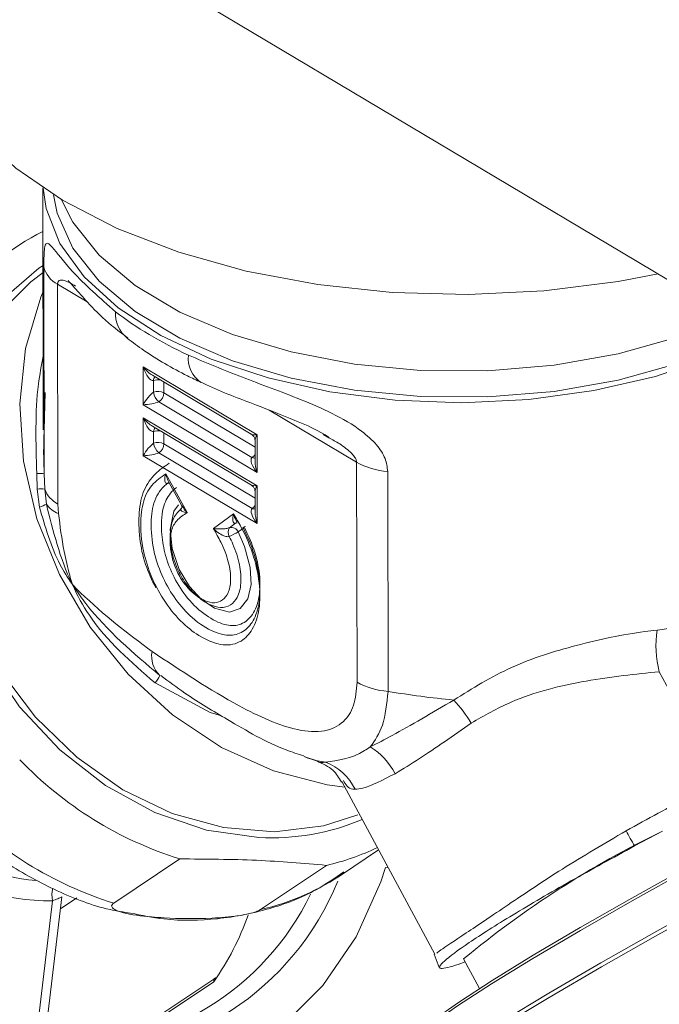
# Model space of a CAD drawing. Extents: x 19.1 to 29.8, y 0.6 to 8.7.
# Drawn here: x 22 to 22.1, y 4.6 to 4.7 of the extents above; entities that cross this region are included whole.
import ezdxf

# ---------------------------------------------------------------- set-up
doc = ezdxf.new("R2010")
doc.units = 0
doc.header["$MEASUREMENT"] = 0
doc.layers.get('0').update_dxf_attribs({"linetype": 'CONTINUOUS'})
doc.layers.add('D7', color=7, linetype='CONTINUOUS')

# ---------------------------------------------------------------- blocks, each defined once
blk = doc.blocks.new('A$C6A990A20')
at = {"lineweight": 15}
for p, q in [((2.951239379084075, 2.77745488777269), (3.012364012215333, 2.741037403684711)), ((2.980530929641763, 2.752463483761412), (2.98054177017784, 2.745964120642538)), ((2.980566290701379, 2.744781968190519), (2.980557005446517, 2.750348873971527)), ((2.98092629981868, 2.749878796679724), (2.980936158934842, 2.743967836609894)), ((2.981720296141535, 2.749405741105038), (2.98092629981868, 2.749878796679724)), ((2.98628481243485, 2.745831296576672), (2.983225797631111, 2.747653828954093)), ((2.983225797631111, 2.747653828954093), (2.983227494138706, 2.74663670039269)), ((2.983475911521115, 2.747429300122318), (2.9861316799491, 2.745847018159836)), ((2.98350434508038, 2.747288266979789), (2.983504873198104, 2.746971637906789)), ((2.983782854656031, 2.746956334426416), (2.983782370352916, 2.747246694768602)), ((2.980590413397241, 2.746965683180019), (2.980566732673342, 2.745963650740423)), ((2.986232317813833, 2.745496967212187), (2.983782854656031, 2.746956334426416)), ((2.983227494138706, 2.74663670039269), (2.986286508942431, 2.744814168015267)), ((2.98364350696021, 2.74671409036624), (2.986149155105398, 2.745221248662608)), ((2.988961829730133, 2.745091303197997), (2.986612729534688, 2.746490875098987)), ((2.986287097959735, 2.744461027058556), (2.983228083155996, 2.746283559435977)), ((2.983228083155996, 2.746283559435977), (2.983229779663592, 2.745266430874572)), ((2.983478197046015, 2.746059030604203), (2.986133965473986, 2.744476748641718)), ((2.983506630605266, 2.745917997461673), (2.98350715872299, 2.745601368388671)), ((2.983785140180917, 2.7455860649083), (2.983784655877802, 2.745876425250486)), ((2.986286508942431, 2.744814168015267), (2.98628481243485, 2.745831296576672)), ((2.988215287109842, 2.745749741435763), (2.988057993790964, 2.74583843835631)), ((2.986234603338733, 2.744126697694071), (2.983785140180917, 2.7455860649083)), ((2.986232010237845, 2.745670826719278), (2.986232923731325, 2.745123148463605)), ((2.983229779663592, 2.745266430874572), (2.986288794467331, 2.743443898497151)), ((2.983645792485095, 2.745343820848124), (2.986151440630284, 2.743850979144492)), ((2.988971688846295, 2.739180343128169), (2.988961829730133, 2.745091303197997)), ((2.980379957386933, 2.744371521129558), (2.980366308298077, 2.744787667573663)), ((2.980566290701379, 2.744781968190519), (2.98058000378909, 2.74437229924037)), ((2.984408497803404, 2.743738591721451), (2.983831096350531, 2.744779021990027)), ((2.989795716307274, 2.744844536546015), (2.989805575423436, 2.738933576476185)), ((2.980439108295531, 2.74388856045136), (2.980379957386933, 2.744371521129558)), ((2.98058000378909, 2.74437229924037), (2.980625317165906, 2.743968722687608)), ((2.983914050293453, 2.744554360107626), (2.984267827657849, 2.743916851352312)), ((2.986288794467331, 2.743443898497151), (2.986287097959735, 2.744461027058556)), ((2.986234295900505, 2.744300474595091), (2.986235209394, 2.743752796339416)), ((2.980936158934842, 2.743967836609894), (2.980948706634738, 2.74371468691151)), ((2.985652913487773, 2.743704741135634), (2.985114774224034, 2.743308143537186)), ((2.985707794285279, 2.743454942573855), (2.985542217971815, 2.743332922261526)), ((2.985707794285279, 2.743454942573855), (2.985730638114251, 2.743465995126734)), ((2.985782291515708, 2.743219636422776), (2.985947867829172, 2.743341656735103)), ((2.99867943464189, 2.736518026770522), (2.997094399596325, 2.739462592100304)), ((2.985023256090546, 2.738362359625421), (2.983548160775005, 2.739159287329151)), ((2.985333315782942, 2.738274540795114), (2.985023256090546, 2.738362359625421)), ((2.987565509776292, 2.737171113932188), (2.987897436481536, 2.737063077048147)), ((2.988562473830758, 2.73651525797764), (2.99106448627025, 2.731867132294195)), ((2.996430735816649, 2.734777891648962), (2.997180284764585, 2.735174457059648)), ((2.988554321934689, 2.734006336557457), (2.989552250861454, 2.734676542404561)), ((2.984207832403332, 2.73443024744722), (2.982436630409456, 2.733240860683363)), ((2.986378245341786, 2.733067697074405), (2.988149447335648, 2.73425708383826)), ((2.989735515810157, 2.734196868261265), (2.989812240006334, 2.734193529409115)), ((2.98975709058293, 2.734268946912499), (2.989771984924577, 2.73426830727268)), ((2.980408881548744, 2.730128881663513), (2.980789645822686, 2.733305206736677)), ((2.980626376436906, 2.729947490502944), (2.98104113095285, 2.733407639545154)), ((2.981003301595496, 2.733092089292008), (2.981443497385147, 2.73338768688479)), ((2.991047742106264, 2.731869277036676), (2.991181137690351, 2.731514769774195)), ((2.99187807222015, 2.731665772817726), (2.991687756418589, 2.731592915041647)), ((2.991836845817492, 2.731742361000032), (2.992264387108339, 2.730948094103757)), ((2.985125125665522, 2.731130239559999), (2.983555398036248, 2.73007606293446)), ((2.985174404869529, 2.731235637139992), (2.983783653225775, 2.73030168672633))]:
    blk.add_line(p, q, dxfattribs=at)
at = {"lineweight": 15, "flags": 128}
for points in [[(2.977397974186079, 2.757236035053808), (2.977399942048041, 2.757114861223918), (2.977579796896325, 2.756025982667673), (2.978047465879602, 2.754962246022739), (2.978793495458522, 2.753945273354681), (2.979802712455754, 2.752995763882517), (2.98105452765677, 2.752133077953005), (2.982523507991647, 2.751374739378001), (2.984179684608964, 2.750736232291645), (2.985989386773159, 2.750230523917375), (2.987915779026341, 2.749867901294076), (2.989919601675457, 2.749655765243912), (2.991960118384345, 2.749598418520632), (2.993995755691788, 2.749697057100679), (2.995985076366043, 2.749949640958764), (2.997059558991172, 2.750155656552723)], [(2.980537554021144, 2.752459025127052), (2.980620118387765, 2.751914348207375), (2.980990705717662, 2.750971235128064), (2.981639357148072, 2.750072495695093), (2.982549343391586, 2.749241382650174), (2.98369704224007, 2.748499416084018), (2.985052746699584, 2.747865823576053), (2.986581389666075, 2.747357010463077), (2.988243298143221, 2.746986149673916), (2.989995460246579, 2.746762877551223), (2.991792544916468, 2.746692941054585), (2.993587970069814, 2.746778149223504), (2.995335196060584, 2.747016327570606), (2.996989019140134, 2.74740127247482), (2.998506604589114, 2.747923037033171), (2.99978451339722, 2.748532183283654)], [(2.98081549383625, 2.752279224621327), (2.980917105198646, 2.751784865975425), (2.981337101477653, 2.750845411907605), (2.982040580810636, 2.749956097150518), (2.983008303271962, 2.749141180379045), (2.984213898674842, 2.748422897926423), (2.985624478246212, 2.747820844615712), (2.987201548203618, 2.747351429459169), (2.988902127351398, 2.747027464543407), (2.990679748589773, 2.746857803482772), (2.992486020262508, 2.746847038231481), (2.994271610849768, 2.746995480675503), (2.99598781856827, 2.74729910926637), (2.997587872390501, 2.747749597291913), (2.999028059974098, 2.748334679415464), (2.999610248578623, 2.748636008630866)], [(2.998975530226392, 2.749014186978576), (2.99758669807601, 2.748453648841402), (2.995986644253794, 2.748003160815859), (2.994270436535292, 2.747699532224992), (2.992484845948017, 2.747551089780968), (2.990678574275282, 2.747561855032261), (2.988900953036921, 2.747731516092895), (2.987200373889142, 2.748055481008658), (2.985623303931721, 2.748524896165199), (2.984212724360365, 2.74912694947591), (2.983007128957471, 2.749845231928534), (2.98203940649616, 2.750660148700007), (2.981335927163176, 2.751549463457092), (2.981034060068215, 2.752145340093763)], [(2.986334340943646, 2.735005992534532), (2.984931729452928, 2.735206038191853), (2.983541160272512, 2.735677641132519), (2.982209923778743, 2.736404844026236), (2.980983377144799, 2.73736280866764), (2.979903340459376, 2.738518880054665), (2.979006518470147, 2.739833815700242), (2.978323511565055, 2.741262686500427), (2.977877544033579, 2.742756900165286), (2.977683777092768, 2.744265683323327), (2.977748878146176, 2.745737449035898), (2.978070581662013, 2.747122175044986), (2.978637966985065, 2.748372760638889), (2.979431657300513, 2.749446543923623), (2.980424689360905, 2.750307028032353), (2.980534377885181, 2.75038058263789)], [(2.988997857500809, 2.735619681152505), (2.988072988670968, 2.735324074955669), (2.986752155970823, 2.735161869397952), (2.985381778677922, 2.735273084491157), (2.984008463519348, 2.735653808118256), (2.982679051940895, 2.736291208637086), (2.981438783904995, 2.737163602752206), (2.980329871985578, 2.738241146389456), (2.979390132888899, 2.739487167001), (2.978651515746012, 2.740859336562552), (2.978139196971259, 2.742310883468869), (2.977870599500807, 2.743792332198019), (2.977854923986232, 2.745253255624711), (2.978092659943645, 2.746644003109077), (2.978575711209277, 2.747917006825032), (2.97928764338771, 2.749029103670813), (2.980204214806111, 2.749942327575541), (2.980578471996953, 2.750216143744209)], [(2.988645669701189, 2.73636065488628), (2.988167826268043, 2.736423281193497), (2.98672911757939, 2.736793910879813), (2.985329627541663, 2.737427328464577), (2.984014302339137, 2.738303286161164), (2.982825475808699, 2.739393457103203), (2.981801301276878, 2.740662929952776), (2.980974708343712, 2.74207083570111), (2.980372293864665, 2.743571932746676), (2.980013388654402, 2.745118051112886), (2.979909541486084, 2.746659386021362), (2.98006404803056, 2.748146482548671), (2.980472020732169, 2.749531504973501), (2.980535546237963, 2.749684302136499)], [(2.983876400847482, 2.744525191068508), (2.983899691981836, 2.744537643053011), (2.983902784954754, 2.744538672056395)], [(2.983876400847482, 2.744525191068508), (2.983907990004301, 2.744532425194869), (2.983925563227462, 2.744533604340738)], [(2.984173515724411, 2.743943184197164), (2.984047119993054, 2.743781480712315), (2.983954694859836, 2.743283801105656), (2.984006626640511, 2.742771250674378), (2.984195833512818, 2.742209922621919), (2.984469259287454, 2.741750757007946), (2.984782742661057, 2.74141007932162), (2.985139774967298, 2.74116616875115), (2.985548139442944, 2.741062334550852), (2.98583575311061, 2.741164544023093), (2.9860364781177, 2.741416807009033), (2.986126700954816, 2.741808269973735), (2.986103609265758, 2.742266254384329), (2.985952793931848, 2.74283103426815), (2.985782291515708, 2.743219636422776), (2.985782291515708, 2.743219636422776)], [(2.985707794285279, 2.743454942573855), (2.985739285834402, 2.743462069806), (2.985744501030954, 2.743462553501761)], [(3.007644579855256, 2.73870590461074), (3.007612591881273, 2.738711905458738), (3.007280067401059, 2.738661242025675), (3.006696195702848, 2.738469148111729), (3.0058787169604, 2.738141418699829), (3.004852515565123, 2.737688168877691), (3.003648699159104, 2.737122955110644), (3.002303920954294, 2.736463162760291), (3.000858947637159, 2.735728619071848), (2.999357779607255, 2.734941868970932), (2.997845980393866, 2.734126658829599), (2.996369486005907, 2.73330780022467), (2.994973184730458, 2.732510152291594), (2.993699446380436, 2.731758038530204), (2.992587062661247, 2.731074202002278), (2.991669733839576, 2.730479482648544), (2.990975399082277, 2.729991947502077), (2.990525120238164, 2.729626475742393), (2.990332635506537, 2.729393958970292), (2.990329800292816, 2.729385634352729)], [(2.989877718273878, 2.727891001321257), (2.989979904609743, 2.728038736540412), (2.990348745125932, 2.728370018647791), (2.990968163117504, 2.728828390011321), (2.991821270371975, 2.729401263393427), (2.992884819863182, 2.730073028092834), (2.994129726693007, 2.730825399764198), (2.995522108547252, 2.731637856764369), (2.997023988397704, 2.732488242681464), (2.998594329061905, 2.733353315479686), (3.000190335792642, 2.734209545431497), (3.001768477795952, 2.735033455365222), (3.003285697410508, 2.735802689798049), (3.004700617854343, 2.736496231801508), (3.005974641754907, 2.737095156343043), (3.007073024192085, 2.737583135788181), (3.007965802050808, 2.737946896868804), (3.0086286068688, 2.738176386063335), (3.009043368467449, 2.738265471453051), (3.009134914118295, 2.738261574039281)], [(2.99037397980003, 2.729510925603007), (2.990559313809261, 2.729728277598756), (2.991005890824983, 2.730090787217152), (2.991694511820487, 2.730574391005618), (2.992604302878977, 2.731164184483386), (2.993707560235638, 2.731842368844054), (2.994970833449944, 2.732588344184521), (2.996355672073992, 2.733379403411076), (2.997820036494321, 2.734191571937984), (2.999319416088529, 2.73500004409733), (3.000808296065163, 2.735780400975043), (3.002241353596663, 2.736508881672203), (3.003575129367224, 2.737163321296515)], [(3.004799066250801, 2.736431305346022), (3.003371385458255, 2.735731470557996), (3.001840463295299, 2.734955289453433), (3.000248055039993, 2.734123925766392), (2.998637654133024, 2.733260016847323), (2.997053115391456, 2.73238707781822), (2.99553773054237, 2.731529009669018), (2.994132787701336, 2.730709222599051), (2.9928765866749, 2.72995006545068), (2.991803466846083, 2.729272211479083), (2.990942675700612, 2.728694178257339), (2.990317655617805, 2.728231707669091), (2.9899454903011, 2.727897435528204), (2.989836315908253, 2.727700471824893), (2.989841572009158, 2.72768548715902)], [(2.973253462386968, 2.731676018804944), (2.974650983043478, 2.730463935742485), (2.976170916907382, 2.729471442204524), (2.97777583602252, 2.728722905985093), (2.979426283445964, 2.728236756051373), (2.981081563001059, 2.72802508513502), (2.982700968722316, 2.728092899549312), (2.984244559500116, 2.728438751974343), (2.98567437898777, 2.729053984527907), (2.986955197480743, 2.729923463596057), (2.988055491544745, 2.731025767561615), (2.988948165018787, 2.732333804072134), (2.98961123374885, 2.733815327202343), (2.989735490461516, 2.734196906666369)]]:
    blk.add_lwpolyline(points, dxfattribs=at)
at = {"lineweight": 15}
for centre, radius, start, end in [((2.98340209930409, 2.745505752457374), 0.006460826053031758, 116.36538126292, 141.9211928886246), ((2.981224836606973, 2.750493426353668), 0.0006832963120447148, 192.2132915365036, 244.0933128475165), ((2.983358757231205, 2.749099050520663), 0.0008792789462405562, 177.4306860382123, 230.0326087387242), ((2.98518980328878, 2.747870502377308), 0.0007529551988777779, 172.4864634549664, 236.9751916890391), ((2.983642675391938, 2.747286928756234), 0.0001383367844805384, 133.7070910265751, 179.4457312422601), ((2.983627902703166, 2.746949059573982), 0.0003610099033326644, 81.1911323911733, 110.0143506639741), ((2.983626591871104, 2.74665024633868), 0.0003436684090917702, 62.95497325312132, 110.7428752190388), ((2.983906901456738, 2.747021957401667), 0.0004051651173409049, 187.1342723058388, 229.4514808887554), ((2.98348185444873, 2.746968279828986), 0.0003012371448488913, 302.454436559739, 357.7273697372217), ((2.983644401504453, 2.745916817899168), 0.0001377759486651364, 133.6082074232816, 179.5094588022387), ((2.983630188228052, 2.745578790055871), 0.0003610099033258015, 81.1911323905537, 110.0143506639026), ((2.98362887739599, 2.745279976820566), 0.0003436684090900558, 62.95497325312132, 110.7428752192696), ((2.98390869670212, 2.745651423973859), 0.0004046459073025942, 187.1058151113301, 229.4799380831028), ((2.983484414234599, 2.74559785254586), 0.0003009568792785458, 302.4264955823551, 357.7553107144504), ((2.985997828559935, 2.74546308264269), 0.0002852777546283177, 302.0360921268079, 325.3908836638758), ((2.986206209944658, 2.745320226006434), 0.0001142443402257953, 240.0389839807657, 283.4458549919439), ((2.98993884762476, 2.746860552820738), 0.00202109084258882, 241.0915708757335, 265.9389797363874), ((2.980421569120157, 2.743215299114851), 0.001573339228749195, 84.72226115104664, 92.01282926019346), ((2.980487041039556, 2.742556721515189), 0.001817956146054596, 87.068852706429, 93.37686628823093), ((2.981271749827147, 2.744622385774299), 0.0007355649907522353, 199.8764133045528, 242.8555406025359), ((2.980190551779589, 2.744722285843118), 0.0008699875691517173, 286.6007688425063, 299.9826326420987), ((2.981181683039427, 2.744344124151651), 0.0006711700562578407, 214.0090549024404, 249.6887509374782), ((2.986000782041831, 2.744092114476826), 0.0002843312483261203, 301.9966692730927, 325.4303065184788), ((2.98620927486289, 2.743954538763258), 0.0001186144725589835, 240.818250222193, 282.5557639266079), ((2.985740845964816, 2.743212877172173), 0.0002320859820848254, 148.8524324287673, 210.2190691074067), ((2.985592123454996, 2.743127658232762), 0.0002112436478476962, 25.81156443905446, 103.6650861503212), ((2.986021676885048, 2.743142876043574), 0.0002261981313279745, 101.4292668272964, 120.4481122656689), ((2.982813093092208, 2.748735620459634), 0.006264361034693828, 295.8077305358177, 298.2931309100038), ((2.999851009859245, 2.740173061562784), 0.00284669404727313, 171.7305712439759, 194.4524847701782), ((2.98415517700521, 2.739874924435759), 0.0007026488251482472, 169.2483822700253, 226.7694104233903), ((2.982729728389632, 2.739805211113399), 0.001042616470465841, 321.7187671960863, 334.9023393069061), ((2.989948706740922, 2.740949592750908), 0.002021090842587673, 241.0915708756754, 265.9389797362878), ((2.98865261519963, 2.735989854960307), 0.003982448817513165, 31.69543224621938, 42.8967746645446), ((2.988396772396559, 2.735911877531057), 0.001790300569092397, 26.89433843734032, 58.64855005452354), ((2.987242812955646, 2.744121580519659), 0.01015544404119478, 223.7570358327227, 252.6113011377585), ((2.987616731020939, 2.735682517488499), 0.001441702753715716, 25.46088613220172, 69.35600333932534), ((2.985471620381279, 2.742932464574857), 0.0101557052989251, 223.7582332696573, 252.6117070375878), ((2.986668227123989, 2.741297646034877), 0.006300506626439314, 266.9622705897802, 292.8394490165827), ((3.008452511409576, 2.711749044410713), 0.02599640458426285, 115.6966971103943, 129.7286485706695), ((3.02448500328352, 2.750872065508268), 0.03234291816327545, 209.0148160122183, 209.8420337538422), ((2.980903238029729, 2.73958632354725), 0.005765885070102875, 233.8196861348898, 264.3747433490479), ((2.986670179841415, 2.740694936378823), 0.006605617128894389, 282.9406039767724, 295.5609847908398), ((2.980724484839275, 2.739345646613689), 0.006040791327429024, 233.6244253023423, 270.6180517651362), ((2.98493053884491, 2.739414862213142), 0.006510173530676203, 282.8486266765036, 304.6230397355359), ((2.981408859310722, 2.73671868049089), 0.00761707266068325, 268.9155093584973, 337.7394617326383), ((2.981552029314404, 2.733454657379784), 0.0007768938686745605, 166.0489405231775, 191.0910947566518), ((2.981150698551478, 2.736672521659369), 0.007307489889813053, 268.8603570367865, 334.1285372556767), ((2.978585584135335, 2.735648728347272), 0.007948732247711053, 325.3575100345631, 339.9070878636897)]:
    blk.add_arc(centre, radius, start, end, dxfattribs=at)
for centre, major_axis, ratio, start_param, end_param in [((2.991729436184944, 2.752099770692615), (0.01119642769255554, -0.0004150538890458194), 0.5087655543235774, 3.75940533073002, 4.02282176101395), ((2.983380924792119, 2.747728411678986), (-0.0002932215990171132, 0.0003318837485258023), 0.3761386295109193, 1.464835364400078, 2.275975492773455), ((2.983380924792119, 2.747728411678986), (-0.0001300946449489036, 0.0004385402413222465), 0.3721945819302818, 1.630663898380452, 3.101292804005765), ((2.983382621259327, 2.74671130733201), (0.0001933189265523483, 0.0002740417711755513), 0.2795151827368689, 0.5651080469657319, 2.035736952594108), ((2.983382621259327, 2.74671130733201), (0.0003180572674849435, 4.700618189502049e-05), 0.1848928361795555, 4.175718968328457, 5.646347873953977), ((2.983383210377898, 2.746358105652464), (-0.0002932215990164139, 0.0003318837485265017), 0.3761386295120509, 1.464835364399186, 2.275975492781652), ((2.983383210377898, 2.746358105652464), (-0.0001300946449482042, 0.0004385402413236453), 0.3721945819274519, 1.630663898379493, 3.101292804020738), ((2.986439955578451, 2.745905869779286), (0.000318057267483545, 4.70061818950205e-05), 0.1848928361785173, 3.349237957547903, 4.175718968327209), ((2.986439955578451, 2.745905869779286), (0.0001933189265509496, 0.0002740417711755512), 0.2795151827380429, 2.03573695259092, 2.78259319221082), ((2.983384906845107, 2.745341001305487), (0.0001933189265516489, 0.0002740417711748519), 0.2795151827393853, 0.5651080469603397, 2.035736952595584), ((2.983384906845107, 2.745341001305487), (0.0003180572674842443, 4.700618189432114e-05), 0.1848928361803301, 4.175718968326731, 5.646347873953067), ((2.986441652045645, 2.744888765432309), (-0.0002932215990171132, 0.0003318837485265017), 0.3761386295116576, 6.277391765943613, 7.748020671579884), ((2.986441652045645, 2.744888765432309), (-0.0001300946449482042, 0.0004385402413229457), 0.3721945819298981, 0.9008503068622526, 1.630663898381113), ((2.98644224116423, 2.744535563752763), (0.0003180572674835448, 4.700618189432115e-05), 0.1848928361804101, 3.349237957556998, 4.175718968326048), ((2.98644224116423, 2.744535563752763), (0.0001933189265509496, 0.0002740417711748519), 0.2795151827392193, 2.03573695259374, 2.78259319222064), ((2.986443937631424, 2.743518459405786), (-0.0002932215990171132, 0.0003318837485258023), 0.3761386295121028, 6.277391765943613, 7.74802067158081), ((2.986443937631424, 2.743518459405786), (-0.0001300946449482042, 0.0004385402413222463), 0.3721945819300089, 0.900850306861558, 1.630663898382359), ((2.991722208889218, 2.75643284231548), (-0.007039748059629716, 0.01537788540184957), 0.567200830092876, 2.95624161402289, 3.194511150878169), ((2.991743328424935, 2.743770781101489), (0.01118546064332596, -0.001249669843137983), 0.4496739147110692, 4.588689031264668, 4.747115432971771)]:
    blk.add_ellipse(centre, major_axis=major_axis, ratio=ratio, start_param=start_param, end_param=end_param, dxfattribs=at)
for points, knots in [([(2.980557005446517, 2.750348873971527), (2.980557672058314, 2.750454299215178), (2.980559002378644, 2.750664690548247), (2.980576292652064, 2.750893403092526), (2.98062688051758, 2.75102582869512), (2.98080911426516, 2.75086793526407), (2.981313333926526, 2.750164815272063), (2.982063951111986, 2.749504681482984), (2.982480362205028, 2.749138466802606)], [0, 0, 0, 0, 0.05833330174632725, 0.1164125468597312, 0.2088145061594778, 0.3600190472591825, 0.6449652722936666, 1, 1, 1, 1]), ([(2.981408936338628, 2.749826042289513), (2.981356219317096, 2.749857030015226), (2.981260427732014, 2.749913337509055), (2.981129914178343, 2.749970656775815), (2.981034029257533, 2.749994187709083), (2.980971023743653, 2.74998124888103), (2.980940770681134, 2.749952242628584), (2.980927836367901, 2.749915461649762), (2.980926728676611, 2.749889030040839), (2.98092629981868, 2.749878796679724)], [0, 0, 0, 0, 0.2742872993568898, 0.4984047734889692, 0.7195148011132033, 0.8323452781988392, 0.9139827966815052, 0.966697256063942, 1, 1, 1, 1]), ([(2.981205945149586, 2.749979233031699), (2.981205874930641, 2.749979313256018), (2.981205646477296, 2.749979574261284), (2.981280946600595, 2.74989616414693), (2.98144943473611, 2.749700554170357), (2.981808572367488, 2.74930201365625), (2.982268723057448, 2.748835468055429), (2.982664541056852, 2.748543793296472), (2.98281612981906, 2.748432088887524)], [0, 0, 0, 0, 0.03491526352833713, 0.1135948255906329, 0.258885698328091, 0.5023262865526322, 0.8094029520819924, 1, 1, 1, 1]), ([(2.982793484358456, 2.748425586839799), (2.982942364098808, 2.748315316578386), (2.983436028716998, 2.747949675649863), (2.984109929912751, 2.747558779179908), (2.98465678373795, 2.747297730029688), (2.984777419184088, 2.74724014282951)], [0, 0, 0, 0, 0.2518044638312845, 0.834948759356474, 0.9999999999999999, 0.9999999999999999, 0.9999999999999999, 0.9999999999999999]), ([(2.980366308298077, 2.744787667573663), (2.980342020118787, 2.74561745551207), (2.980309236741792, 2.746737475686166), (2.980491298393122, 2.74769359369831), (2.980538476257696, 2.747941353760728)], [0, 0, 0, 0, 0.740868742903423, 1, 1, 1, 1]), ([(2.984443312966295, 2.74796895911885), (2.984914608523997, 2.747770685292512), (2.985855748742271, 2.747374748031595), (2.987205944181571, 2.746893173038304), (2.988308687469274, 2.746419944434829), (2.989016641329687, 2.746018377737748), (2.989492426779112, 2.745591502679572), (2.989748962182876, 2.745212768554076), (2.989780926346672, 2.744961021176207), (2.989795716307274, 2.744844536546015)], [0, 0, 0, 0, 0.2608444190335878, 0.5208858209136331, 0.6554331378025562, 0.7906361492637586, 0.8716041352678761, 0.9405906629561823, 1, 1, 1, 1]), ([(2.984781026137714, 2.747243250633339), (2.984829424595237, 2.747219328315934), (2.985292906156861, 2.746990239340926), (2.986133561093741, 2.746685602307332), (2.987178126056126, 2.746271350831497), (2.987855006831129, 2.745988708203454), (2.988148798746241, 2.745805654182421), (2.98822164021016, 2.745760268580632)], [0, 0, 0, 0, 0.04696239497539929, 0.4497292944654733, 0.7419112721257972, 0.9360106259172248, 1, 1, 1, 1]), ([(2.980566732673342, 2.745963650740423), (2.980558584168524, 2.745749119212949), (2.98054376993554, 2.745359094281691), (2.980559301987473, 2.744961063749189), (2.980566290701379, 2.744781968190519)], [0, 0, 0, 0, 0.5500456772906616, 1, 1, 1, 1]), ([(2.986134556165457, 2.745844100605543), (2.986152605587311, 2.745830739548495), (2.986190923311373, 2.74580237491158), (2.986225212649163, 2.745739856550392), (2.986229085943709, 2.745694649770346), (2.986230812572348, 2.74567449759239)], [0, 0, 0, 0, 0.3304536259796177, 0.7015311051684069, 1, 1, 1, 1]), ([(2.988961829730133, 2.745091303197997), (2.988959517338248, 2.745110168194973), (2.98895439826693, 2.745151930694563), (2.988908615414989, 2.745235056600118), (2.988767696091291, 2.745398575480714), (2.988519580307514, 2.74558983253856), (2.988312063003011, 2.745698884806465), (2.988215287109842, 2.745749741435763)], [0, 0, 0, 0, 0.05873339843561304, 0.1300214111503367, 0.2572409766244134, 0.6536136200116585, 1, 1, 1, 1]), ([(2.983926108342107, 2.745065244007296), (2.983796913293123, 2.74497861037273), (2.983544745293219, 2.744809515422691), (2.983217484356846, 2.744364834414863), (2.983095126125026, 2.743754236179146), (2.983113685328707, 2.74307061281006), (2.983253851301829, 2.742360100032085), (2.983463870653981, 2.741922841142376), (2.983563736924129, 2.741714920234337)], [0, 0, 0, 0, 0.1734735991033078, 0.3385926230613056, 0.5115789227338665, 0.6858991269592996, 0.8506419417055973, 1, 1, 1, 1]), ([(2.983831096350531, 2.744779021990027), (2.983766007926878, 2.744734728687341), (2.983569772178189, 2.744601188359789), (2.983285921292808, 2.744294699641676), (2.983138256359556, 2.743641220273025), (2.983171273743825, 2.742879975594171), (2.983398226122862, 2.742080875175342), (2.983755524842596, 2.741386481672535), (2.984216793327693, 2.740806325077367), (2.984754383021613, 2.740388767864641), (2.985316654877426, 2.740140088224258), (2.985810379370353, 2.740207147505497), (2.986153969306503, 2.740535918293777), (2.986354383414497, 2.741047745613711), (2.986381095061294, 2.741747552274981), (2.986220620754739, 2.742552669153261), (2.985939638592786, 2.743226252517999), (2.985721607758098, 2.743590103715084), (2.985652913487773, 2.743704741135634)], [0, 0, 0, 0, 0.03358730716788048, 0.1012627130692643, 0.1676566638512506, 0.2484592234768588, 0.3096890958050846, 0.3709216662480825, 0.4338977903666543, 0.4941949970297397, 0.5652645407635993, 0.6352236794207914, 0.6950939542893972, 0.7596876223460144, 0.8269435982262896, 0.8965906453607628, 0.9674191488947633, 0.9999999999999999, 0.9999999999999999, 0.9999999999999999, 0.9999999999999999]), ([(2.983831096350531, 2.744779021990027), (2.983830836228154, 2.744778158485984), (2.983826032315893, 2.744762211386051), (2.983808124628712, 2.744691527777881), (2.983798688065978, 2.744603832907696), (2.983820746115132, 2.744540785909411), (2.983847026708037, 2.744521242260738), (2.983867874457264, 2.744524044853621), (2.983876400847482, 2.744525191068508)], [0, 0, 0, 0, 0.007179314970565235, 0.1325868178366862, 0.5957129822164954, 0.8127831765770566, 0.9234313653916387, 1, 1, 1, 1]), ([(2.983918994336467, 2.744556995334939), (2.983894283468391, 2.744604134341094), (2.983858506004484, 2.744672384233672), (2.983837436666324, 2.744752246246616), (2.983831369456741, 2.744777868637136), (2.983831096350531, 2.744779021990027)], [0, 0, 0, 0, 0.6807572317004043, 0.9856297729535471, 1, 1, 1, 1]), ([(2.983876400847482, 2.744525191068508), (2.983846809125314, 2.74449973509234), (2.983694260952038, 2.744368507087398), (2.983480559539732, 2.744041101944497), (2.983418637083691, 2.743378150235158), (2.983491692119717, 2.74268088749845), (2.983741668386575, 2.741981494090838), (2.984094988541859, 2.741374229478915), (2.984574778073654, 2.740851629711576), (2.985091737938919, 2.7405196319834), (2.985584070799863, 2.740402041250967), (2.985960441126625, 2.740534111186429), (2.986234747150053, 2.740871939009498), (2.986379037331805, 2.741389957032137), (2.986357411859576, 2.742064094963192), (2.986191020364959, 2.742744288348865), (2.985991175657166, 2.743162027664509), (2.985907049205569, 2.743337878837695)], [0, 0, 0, 0, 0.01919115508105623, 0.09893224982656025, 0.1724447841494355, 0.2516132394057458, 0.3163766311204055, 0.381037404353986, 0.4481960883765125, 0.5307016272586971, 0.5961671094203214, 0.6617600291111558, 0.7260699279544655, 0.7980856073183547, 0.8694548869988955, 0.9450458445848297, 1, 1, 1, 1]), ([(2.985947867829172, 2.743341656735103), (2.986050107198171, 2.743119488390882), (2.986254490162597, 2.742675359820456), (2.986382331343467, 2.741985957500866), (2.986353941603401, 2.741377241726694), (2.98615358461004, 2.740928906522221), (2.985830296000916, 2.740689892011609), (2.98539680174466, 2.740699723389795), (2.984909773236215, 2.740952000990516), (2.984422989689836, 2.741388910727421), (2.984046577125302, 2.741977341293843), (2.983806042718488, 2.742582351715111), (2.983700631703972, 2.743231495848928), (2.98372093305365, 2.743844049421744), (2.983912638771333, 2.744228422107131), (2.984064135150664, 2.744367089048577), (2.984118970098496, 2.744413856825654), (2.984119273902227, 2.744414115934589)], [0, 0, 0, 0, 0.07551034607655041, 0.1509499572172892, 0.2277663438595482, 0.302914213888213, 0.3759122166866357, 0.4425717213217484, 0.5202071277210201, 0.5999541850001234, 0.6706065053695838, 0.7359616427825268, 0.7996519564504501, 0.8898154280037593, 0.9610340119568549, 0.9997841155538421, 1, 1, 1, 1]), ([(2.983902643105413, 2.744538638997316), (2.983902581925481, 2.744538619647772), (2.983900692658271, 2.744538022124116), (2.983909347789766, 2.74454038344328), (2.983918555768117, 2.744537320776953), (2.983924581312383, 2.744535316620251)], [0, 0, 0, 0, 0.01143438240271612, 0.3530994907376773, 1, 1, 1, 1]), ([(2.986136841690342, 2.744473831087427), (2.986154893379098, 2.744460472719096), (2.98619323227847, 2.744432101681554), (2.986227474910979, 2.744369532334023), (2.986231365576348, 2.744324348516445), (2.986233098097234, 2.744304228074274)], [0, 0, 0, 0, 0.3304649751826302, 0.7018547464383721, 1, 1, 1, 1]), ([(2.981318997682099, 2.741814212782339), (2.981315543072913, 2.741819183554473), (2.981198997703007, 2.741986878493936), (2.980800264697468, 2.74262340131135), (2.980591676508187, 2.743354102062485), (2.980439108295531, 2.74388856045136)], [0, 0, 0, 0, 0.008137230074333994, 0.2745191828884537, 1, 1, 1, 1]), ([(2.980625317165906, 2.743968722687608), (2.980806271090547, 2.743238556403442), (2.980988801535023, 2.742502028711927), (2.981316170191153, 2.741820102594581), (2.981318997682099, 2.741814212782339)], [0, 0, 0, 0, 0.9913629760000325, 0.9999999999999999, 0.9999999999999999, 0.9999999999999999, 0.9999999999999999]), ([(2.985540298764267, 2.743096066541524), (2.985573127759313, 2.743027940480353), (2.985690980855512, 2.742783374137948), (2.985832959539852, 2.742341471311455), (2.985872898090808, 2.741833241215863), (2.985779818065598, 2.741451991783556), (2.985577519288714, 2.741236116190505), (2.985317562051268, 2.741160220381438), (2.985007104934926, 2.74125282040521), (2.98469427333389, 2.741457529853403), (2.984394198729223, 2.741771878908459), (2.98415599784018, 2.742169693482211), (2.984001923950988, 2.742602071450964), (2.9839395752056, 2.743031217994334), (2.983966102852495, 2.743448674645176), (2.984100053070254, 2.743712456680043), (2.984219087706482, 2.743817856717559), (2.984258431528563, 2.743852693975475)], [0, 0, 0, 0, 0.03262895712594743, 0.1171349783555598, 0.1993791864272166, 0.2765028209895036, 0.3423928191426558, 0.4121011221756557, 0.4776422586458572, 0.5449574145205672, 0.6122646166628819, 0.6797530975346228, 0.742286932149239, 0.8091696374712603, 0.8813379610042318, 0.9607793303041495, 1, 1, 1, 1]), ([(2.984258431528563, 2.743852693975475), (2.984251270060359, 2.743847437542964), (2.984234383125713, 2.743835042733712), (2.984228525304847, 2.743812811497893), (2.984252463835436, 2.743780763548372), (2.984319550279839, 2.743756229399246), (2.984382758540495, 2.74374230547763), (2.984407703888341, 2.743738706270456), (2.984408497803404, 2.743738591721451)], [0, 0, 0, 0, 0.08078908802898394, 0.1905028427692795, 0.3827651199555291, 0.7728967245735461, 0.9927721709242249, 1, 1, 1, 1]), ([(2.984265336920078, 2.743920051973873), (2.984266556247224, 2.743917668285752), (2.984269305516822, 2.743912293681101), (2.984266690854373, 2.74386458033392), (2.984246010446288, 2.743843907833073), (2.984248441136021, 2.743845680305332), (2.984248691490937, 2.743845862865511)], [0, 0, 0, 0, 0.3105351321281238, 0.700176986074217, 0.9691189843371621, 0.9999999999999999, 0.9999999999999999, 0.9999999999999999, 0.9999999999999999]), ([(2.984408497803404, 2.743738591721449), (2.984407703027518, 2.74373936717401), (2.984385078082273, 2.743761442040952), (2.984330354390995, 2.743819591513688), (2.984294543519784, 2.743881638561287), (2.984272709393398, 2.743919469058961)], [0, 0, 0, 0, 0.01401041652802391, 0.3988355918942953, 1, 1, 1, 1]), ([(2.980948706634738, 2.74371468691151), (2.980992378501401, 2.743376001133932), (2.981062707168991, 2.742830585485672), (2.981214806214769, 2.742192771516814), (2.981294710481126, 2.741899207922877), (2.981317586441424, 2.741819151539987), (2.981318997682099, 2.741814212782339)], [0, 0, 0, 0, 0.543788063871294, 0.8757099914090904, 0.9923324261180404, 1, 1, 1, 1]), ([(2.985114774224034, 2.743308143537186), (2.985183214161925, 2.743188001588653), (2.985345360051031, 2.742903364815652), (2.985536135632504, 2.742418403142299), (2.985596145206646, 2.741931165015171), (2.985529801820523, 2.741571497703111), (2.985364542127773, 2.741372942618984), (2.985149457669696, 2.741290664256582), (2.984865951608658, 2.741359716946155), (2.984574253953117, 2.741550646638006), (2.984303538049506, 2.741846525576332), (2.984110067729137, 2.742184831464748), (2.983986519974369, 2.742550308269436), (2.983939860097227, 2.742915061903478), (2.983966636228534, 2.743274488660225), (2.984133881545478, 2.743563654309842), (2.98430920574501, 2.743675340201605), (2.984408497803404, 2.743738591721451)], [0, 0, 0, 0, 0.06144362217867368, 0.1455704235842501, 0.2262542287609471, 0.2949896364686168, 0.3537783235269614, 0.4133079483430924, 0.4717551202875733, 0.5451831457505162, 0.6030008527974184, 0.6610007930405863, 0.7145653745044618, 0.7733889777329229, 0.8380244103885373, 0.9082677135066322, 1, 1, 1, 1]), ([(2.985652913487773, 2.743704741135634), (2.985652686128521, 2.743703858033152), (2.985648177618135, 2.743686346202788), (2.985633037293159, 2.743616937500198), (2.985628220310989, 2.743529283178372), (2.9856514001542, 2.743468980428483), (2.985678021376803, 2.743450411904439), (2.985699118367524, 2.743453622322754), (2.985707794285279, 2.743454942573855)], [0, 0, 0, 0, 0.007285887132497414, 0.1444783838891969, 0.587259302091249, 0.8060358417517157, 0.9202342595995229, 1, 1, 1, 1]), ([(2.985746473166291, 2.743485816238918), (2.985716829207849, 2.743540285191569), (2.985679914399771, 2.743608113883797), (2.985657532518733, 2.743687012710122), (2.985653219063156, 2.743703568298656), (2.985652913487773, 2.743704741135634)], [0, 0, 0, 0, 0.7911561181501061, 0.9852050063433127, 1, 1, 1, 1]), ([(2.985542217971815, 2.743332922261526), (2.985529306343143, 2.743328657585677), (2.985498739780017, 2.743318561532973), (2.985431266819166, 2.743306497835883), (2.985317706912316, 2.743296514317581), (2.985209558904675, 2.743298104868906), (2.985138238449299, 2.743304874657001), (2.985115556112039, 2.743308034609736), (2.985114774224034, 2.743308143537186)], [0, 0, 0, 0, 0.08060481534506433, 0.1908211766323916, 0.3862477980932043, 0.7921836549339831, 0.992836315487826, 1, 1, 1, 1]), ([(2.985114774224034, 2.743308143537186), (2.985115568095711, 2.743307367344984), (2.985142008597879, 2.743281515671111), (2.985213952126816, 2.743218289934228), (2.985321990508627, 2.743144180710999), (2.985429468634283, 2.743101338448279), (2.98549629486509, 2.743089068515134), (2.985527109098516, 2.743093968963111), (2.985540298764267, 2.743096066541524)], [0, 0, 0, 0, 0.007253626038645963, 0.2415875529460713, 0.6129542235386944, 0.8032907779517686, 0.9158009594580027, 1, 1, 1, 1]), ([(2.985730975105884, 2.74346596421028), (2.985731548019775, 2.743466217940254), (2.985733370832566, 2.743467025220792), (2.985756257568003, 2.743462282441168), (2.985754465588801, 2.743463074924655), (2.985753717115589, 2.743463405928871)], [0, 0, 0, 0, 0.2106823941856427, 0.670318109931471, 1, 1, 1, 1]), ([(2.981318997682099, 2.741814212782339), (2.981322327739239, 2.74181074182216), (2.981396922801512, 2.741732990456596), (2.982091253791342, 2.741033080936825), (2.982815762422309, 2.740491350830618), (2.983464863088233, 2.740006004821391)], [0, 0, 0, 0, 0.004839961993974037, 0.1084177389150289, 1, 1, 1, 1]), ([(2.983548160775005, 2.739159287329151), (2.982900003622124, 2.739719974710797), (2.982014024487871, 2.740486389643912), (2.981452787387543, 2.741519679459675), (2.981321650745162, 2.741808372157466), (2.981318997682099, 2.741814212782339)], [0, 0, 0, 0, 0.7275389815114816, 0.9944877628928737, 1, 1, 1, 1]), ([(2.981318997682099, 2.741814212782339), (2.981322568340904, 2.741808753968858), (2.981343562454004, 2.741776658225817), (2.9814619009876, 2.741598653165909), (2.982125044711228, 2.740666490955153), (2.982965685619721, 2.739959009864618), (2.98367390739141, 2.739362972357627)], [0, 0, 0, 0, 0.005659669855336071, 0.03327670198230721, 0.1855565438991769, 1, 1, 1, 1]), ([(2.991570082402038, 2.73870062675207), (2.992072413460125, 2.739013144350707), (2.993075075503771, 2.739636935233387), (2.994917359888024, 2.740212265405884), (2.996239088438291, 2.740487724562566), (2.996924231883714, 2.740569418397389), (2.997033913823177, 2.740582496444482)], [0, 0, 0, 0, 0.3055516089461787, 0.6098866389622309, 0.937548274987421, 1, 1, 1, 1]), ([(2.983464863088233, 2.740006004821391), (2.984243480135721, 2.739488860884073), (2.985552005848678, 2.73861976080277), (2.987133988013003, 2.737889658344072), (2.988085201191868, 2.737816723607489), (2.988602970086792, 2.738057759322595), (2.988916351816133, 2.738520681850845), (2.988953239655164, 2.738960414141252), (2.988971688846295, 2.739180343128169)], [0, 0, 0, 0, 0.3611854116817005, 0.6069998079938739, 0.7290037227296235, 0.8318491189355068, 0.915900529188114, 0.9999999999999999, 0.9999999999999999, 0.9999999999999999, 0.9999999999999999]), ([(2.983695768691067, 2.739358324182897), (2.983911955853646, 2.739197939760633), (2.984507537573936, 2.738756090998757), (2.985633185472427, 2.73809328956138), (2.986658219369165, 2.737487193533447), (2.987383271745177, 2.737248827736579), (2.987541419612061, 2.737196835572204)], [0, 0, 0, 0, 0.1715706788931235, 0.4726661790002372, 0.8849783523406378, 0.9999999999999999, 0.9999999999999999, 0.9999999999999999, 0.9999999999999999]), ([(2.997094399596325, 2.739462592100304), (2.996451454175759, 2.739397073100109), (2.995163303967662, 2.739265804860166), (2.993320543140261, 2.738813822125207), (2.992388400505636, 2.738280834506694), (2.992041093717592, 2.738082248784961)], [0, 0, 0, 0, 0.3846961121028624, 0.770744080314125, 1, 1, 1, 1]), ([(2.989805575423436, 2.738933576476185), (2.989773307059, 2.738608165667182), (2.989711766822229, 2.737987562218906), (2.989451864619046, 2.737617026647822), (2.989328241043427, 2.737440779845654)], [0, 0, 0, 0, 0.5243457958671924, 1, 1, 1, 1]), ([(2.989328241043427, 2.737440779845654), (2.989520297981617, 2.737539237220998), (2.990164645182251, 2.737869559753383), (2.990990432708873, 2.738357866702739), (2.991570082402038, 2.73870062675207)], [0, 0, 0, 0, 0.298064363438076, 1, 1, 1, 1]), ([(2.992041093717592, 2.738082248784961), (2.991555712350351, 2.737741886053275), (2.990794900973331, 2.737208384241994), (2.990206464613781, 2.736851069477385), (2.989993438051403, 2.736721713881391)], [0, 0, 0, 0, 0.6379785869310179, 1, 1, 1, 1]), ([(2.976449213080475, 2.737496928851721), (2.976703918602741, 2.73712159310087), (2.977254987753188, 2.736309533937328), (2.978315619564317, 2.735236363597004), (2.979551569235742, 2.734276269762253), (2.98090423325036, 2.733547116738153), (2.98203224192061, 2.733104576689609), (2.982703908610876, 2.733001664917431), (2.982889108772529, 2.732973288823873)], [0, 0, 0, 0, 0.163817187078945, 0.3544273296950768, 0.5453559945544897, 0.7364356539565123, 0.9273268122381599, 1, 1, 1, 1]), ([(2.988125018222664, 2.737031647189685), (2.988463799359952, 2.737074442382537), (2.988849608536345, 2.737123178207208), (2.989276237316734, 2.737406272225378), (2.989328241043427, 2.737440779845654)], [0, 0, 0, 0, 0.8781054417953909, 1, 1, 1, 1]), ([(2.988125018222664, 2.737031647189685), (2.987982780600991, 2.737050553685663), (2.987794738673987, 2.737075548577272), (2.987590373841503, 2.737169600082529), (2.987540593511472, 2.737192509674726)], [0, 0, 0, 0, 0.7564144015175284, 1, 1, 1, 1]), ([(2.987892529285435, 2.737058355983411), (2.98804922839874, 2.736988682374781), (2.988336178411362, 2.736861094908239), (2.988486998364724, 2.736609457536643), (2.988555457795631, 2.73649523557285)], [0, 0, 0, 0, 0.546085054583594, 1, 1, 1, 1]), ([(2.987899201135466, 2.737067348313465), (2.987901798189117, 2.737063047051626), (2.987939570438247, 2.737000488338738), (2.98803559545944, 2.737016622418375), (2.988125018222664, 2.737031647189685)], [0, 0, 0, 0, 0.0687556000146132, 1, 1, 1, 1]), ([(2.989993438051403, 2.736721713881391), (2.989673197209687, 2.736556114691696), (2.989243420759127, 2.736333873732098), (2.988984423767352, 2.736308711150679), (2.988918414117112, 2.736302298052259)], [0, 0, 0, 0, 0.7451335253085226, 1, 1, 1, 1]), ([(2.988918414117112, 2.736302298052259), (2.988897112912884, 2.736302653317303), (2.988737064218842, 2.736305322636166), (2.98866586830923, 2.736429609233188), (2.988604148007159, 2.73653735427577)], [0, 0, 0, 0, 0.1330920214751136, 1, 1, 1, 1]), ([(2.996201305320984, 2.735184593281049), (2.996491058626308, 2.735344735647505), (2.997357462847763, 2.735823584446745), (2.998151169140232, 2.736240524690544), (2.99867943464189, 2.736518026770522)], [0, 0, 0, 0, 0.334432010084691, 1, 1, 1, 1]), ([(2.99111537905458, 2.731894047033522), (2.991124986649968, 2.731907686902536), (2.99114709718194, 2.731939077146182), (2.991840156882564, 2.732390718378754), (2.992976793432536, 2.733161418082435), (2.994471655895854, 2.734168545557074), (2.995619547334091, 2.734842851266807), (2.996201305320984, 2.735184593281049)], [0, 0, 0, 0, 0.161058922665372, 0.3706544995711499, 0.5785901857130471, 0.7864270809562968, 1, 1, 1, 1]), ([(2.991687756418589, 2.731592915041647), (2.991495929205247, 2.731536631424236), (2.991111284644862, 2.731423773676379), (2.991239925894465, 2.731644945784016), (2.991900589694087, 2.732141433984982), (2.993101561895305, 2.732901087866757), (2.994670868027232, 2.733820385711237), (2.995849676149309, 2.734461749672274), (2.996430735816649, 2.734777891648962)], [0, 0, 0, 0, 0.1618521012998339, 0.3245396170133593, 0.4938591667064705, 0.6641724447280407, 0.8344634348043217, 0.9999999999999999, 0.9999999999999999, 0.9999999999999999, 0.9999999999999999]), ([(2.988149447335648, 2.73425708383826), (2.987535810283465, 2.734310492729042), (2.986296636551049, 2.734418346213928), (2.984908543679115, 2.734426255053593), (2.984207832403332, 2.73443024744722)], [0, 0, 0, 0, 0.4951985634753702, 1, 1, 1, 1]), ([(2.982889108772529, 2.732973288823873), (2.983187483123078, 2.732912322273732), (2.983965187844024, 2.732753414600278), (2.985225041576829, 2.73278508428705), (2.98660288228945, 2.733050197531888), (2.98775645475698, 2.733486206045974), (2.988376710925696, 2.733917562951993), (2.988621554288688, 2.734087839171476)], [0, 0, 0, 0, 0.1472553911691979, 0.3838172171476082, 0.6178665344609688, 0.8491545146433302, 1, 1, 1, 1]), ([(2.980789645822686, 2.733305206736677), (2.980840612477071, 2.733324311208881), (2.980942738638252, 2.733362592442585), (2.981026427630912, 2.733402592857015), (2.981036736655543, 2.733406226649549), (2.981040822185324, 2.733407666743847)], [0, 0, 0, 0, 0.3755534767089642, 0.7525280079098989, 0.9999999999999999, 0.9999999999999999, 0.9999999999999999, 0.9999999999999999]), ([(2.982436630409456, 2.733240860683363), (2.982418601276851, 2.733226231150953), (2.982379514067123, 2.73319451428395), (2.982372726390143, 2.733136464674573), (2.982452783126138, 2.733057476616269), (2.982781530509403, 2.732947568391815), (2.983273604670774, 2.732881907224892), (2.984066053383675, 2.732825082101858), (2.984842307687135, 2.732815176462799), (2.9856255550384, 2.732876037018789), (2.986013641917683, 2.732940960112467), (2.986212755595904, 2.732990782366507), (2.986328927687584, 2.733037069904816), (2.986367826202088, 2.733061226597179), (2.986378245341786, 2.733067697074405)], [0, 0, 0, 0, 0.02583637344608091, 0.05601332957962184, 0.1070961737587097, 0.1983772549258713, 0.390446955289683, 0.4682627487556072, 0.7334908270315202, 0.8660355168948697, 0.911128641052178, 0.9565300497100399, 0.9883563809522461, 1, 1, 1, 1]), ([(2.985125125665522, 2.731130239559999), (2.985125135550252, 2.731130731533067), (2.985126018270169, 2.731174665414063), (2.985118944840867, 2.731220903923687), (2.985173262563922, 2.73123263723836), (2.985175690752175, 2.731233161757711)], [0, 0, 0, 0, 0.01070280070325514, 0.955775026862499, 1, 1, 1, 1])]:
    blk.add_open_spline(points, degree=3, knots=knots, dxfattribs=at)

msp = doc.modelspace()

# ---------------------------------------------------------------- block references
at = {"layer": 'D7', "color": 7, "linetype": 'Continuous'}
msp.add_blockref('A$C6A990A20', (19.06521438037974, 1.904934792518107), dxfattribs=at)

doc.saveas('drawing.dxf')
